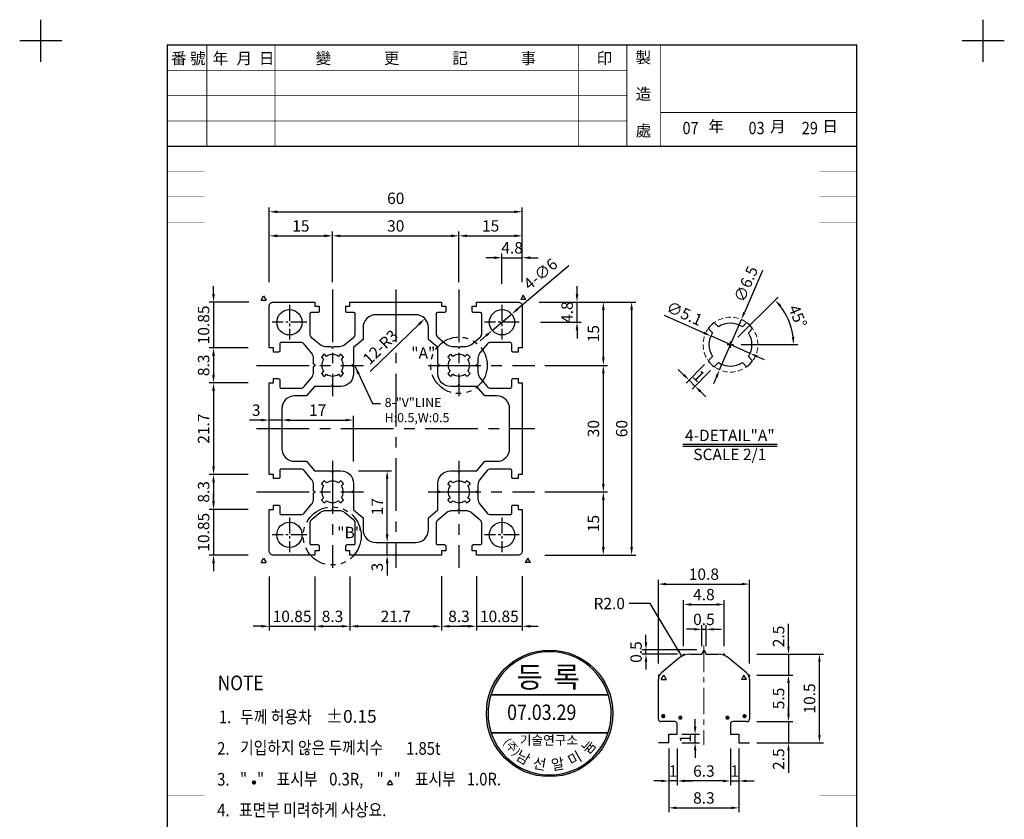
# Model space of a CAD drawing. Extents: x 42 to 275, y -13 to 277.
# Drawn here: x 42 to 275, y 87 to 277 of the extents above; entities that cross this region are included whole.
import ezdxf

# ---------------------------------------------------------------- set-up
doc = ezdxf.new("R2010")
doc.units = 0
doc.header["$LTSCALE"] = 5
doc.header["$MEASUREMENT"] = 0
for name, pattern in [('CENTER', [2, 1.25, -0.25, 0.25, -0.25]), ('CENTER2', [1.125, 0.75, -0.125, 0.125, -0.125]), ('CENTERX2', [4, 2.5, -0.5, 0.5, -0.5]), ('HIDDEN', [0.375, 0.25, -0.125]), ('PHANTOM', [2.5, 1.25, -0.25, 0.25, -0.25, 0.25, -0.25])]:
    doc.linetypes.add(name, pattern=pattern)
doc.layers.get('0').update_dxf_attribs({"linetype": 'CONTINUOUS'})
for name, color, linetype in [('2', 2, 'PHANTOM'), ('C1', 2, 'CENTER2'), ('C3', 2, 'CENTERX2'), ('DIM', 2, 'CONTINUOUS'), ('FORM4', 6, 'CONTINUOUS')]:
    doc.layers.add(name, color=color, linetype=linetype)
doc.layers.add('CEN', color=2, linetype='CENTER', lineweight=18)
doc.layers.add('HIDDEN', color=2, linetype='HIDDEN', lineweight=18)
doc.styles.add('ROMANC', font='romanc', dxfattribs={"width": 0.86, "height": 2.7})
doc.styles.get("Standard").update_dxf_attribs({"font": 'simplex.shx', "width": 0.86, "height": 2.5})
doc.styles.add('STANDARD  ', font='txt')
doc.styles.add('한글', font='Gulim.ttf', dxfattribs={"width": 0.86, "height": 3})
doc.styles.add('한자', font='Gulim.ttf', dxfattribs={"width": 0.86, "height": 2.5})
doc.dimstyles.get("Standard").update_dxf_attribs({"dimtxt": 0.18, "dimasz": 0.18, "dimexe": 0.18, "dimexo": 0.0625, "dimgap": 0.09, "dimtad": 0, "dimtih": 1, "dimtoh": 1, "dimdec": 4, "dimzin": 0, "dimdsep": 46, "dimtxsty": 'STANDARD  ', "dimcen": 0.09, "dimadec": 0, "dimazin": 0, "dimtfac": 1, "dimtdec": 4, "dimtofl": 0, "dimtmove": 0, "dimatfit": 3, "dimfxl": 0, "dimtolj": 1, "dimtzin": 0, "dimarcsym": 0})

# ---------------------------------------------------------------- blocks, each defined once
blk = doc.blocks.new('FORM')
at = {"layer": 'DIM'}
for p, q in [((273.85, 271.51), (273.85, 281.51)), ((497.35, 271.51), (497.35, 281.51)), ((278.85, 276.51), (268.85, 276.51)), ((502.35, 276.51), (492.35, 276.51))]:
    blk.add_line(p, q, dxfattribs=at)
at = {"layer": 'FORM4', "color": 6, "const_width": 0.3}
blk.add_lwpolyline([(303.85, 20.51), (303.85, 275.51), (467.35, 275.51), (467.35, 20.51)], close=True, dxfattribs=at)
at = {"layer": 'FORM4', "color": 6}
for points, const_width in [([(313.23, 275.51), (313.23, 251.51)], 0.2), ([(329.4, 275.51), (329.4, 251.51)], 0.2), ([(401.35, 275.51), (401.35, 251.51)], 0.2), ([(412.85, 275.51), (412.85, 251.51)], 0.2), ([(420.85, 275.51), (420.85, 251.51)], 0.2), ([(303.85, 269.51), (412.85, 269.51)], 0.2), ([(303.85, 263.51), (412.85, 263.51)], 0.2), ([(420.85, 259.51), (467.35, 259.51)], 0.2), ([(303.85, 257.51), (412.85, 257.51)], 0.2), ([(303.85, 251.51), (467.35, 251.51)], 0.3), ([(303.85, 245.51), (312.73, 245.51)], 0.1), ([(458.47, 245.51), (467.35, 245.51)], 0.1), ([(303.85, 239.51), (312.73, 239.51)], 0.1), ([(458.47, 239.51), (467.35, 239.51)], 0.1), ([(303.85, 233.51), (312.73, 233.51)], 0.1), ([(458.47, 233.51), (467.35, 233.51)], 0.1), ([(303.85, 97.51), (312.73, 97.51)], 0.1), ([(458.47, 97.51), (467.35, 97.51)], 0.1)]:
    blk.add_lwpolyline(points, dxfattribs=dict(at, const_width=const_width))
at = {"layer": 'DIM', "color": 6, "char_height": 2.7, "attachment_point": 1, "style": '한자'}
for s, insert, width in [('番', (304.76, 273.7), 1.9853), ('號', (309.24, 273.7), 1.9853), ('年', (314.63, 273.7), 1.9853), ('月', (320.28, 273.7), 1.9853), ('日', (325.57, 273.7), 1.9853), ('變', (339.03, 273.71), 1.9853), ('更', (355.23, 273.71), 1.9853), ('記', (371.43, 273.71), 1.9853), ('事', (387.63, 273.71), 1.9853), ('印', (405.69, 273.71), 1.9853), ('製', (414.91, 273.9), 2.4817), ('造', (414.91, 265.23), 2.4817), ('處', (414.91, 256.56), 2.4817), ('年', (432.18, 257.57), 2.4817), ('月', (446.81, 257.57), 2.4817), ('日', (459.21, 257.57), 2.4817)]:
    blk.add_mtext(s, dxfattribs=dict(at, insert=insert, width=width))

msp = doc.modelspace()

# ---------------------------------------------------------------- hatches: boundary and pattern name
at = {"layer": 'DIM', "linetype": 'Continuous'}
h = msp.add_hatch(color=256, dxfattribs=at)
edge = h.paths.add_edge_path(flags=16)
edge.add_arc((167.17, 112.27), 14.6, 17.9519, 162.0481)
edge.add_line((153.28, 116.77), (181.06, 116.77))
edge = h.paths.add_edge_path(flags=16)
edge.add_arc((167.17, 112.27), 14.6, 342.0481, 377.1288)
edge.add_line((181.12, 116.57), (153.22, 116.57))
edge.add_arc((167.17, 112.27), 14.6, 162.8712, 197.9519)
edge.add_line((153.28, 107.77), (181.06, 107.77))
edge = h.paths.add_edge_path(flags=16)
edge.add_line((181, 107.57), (153.35, 107.57))
edge.add_arc((167.17, 112.27), 14.6, 198.7789, 341.2211)
edge = h.paths.add_edge_path()
edge.add_arc((167.17, 112.27), 15, 0, 360)

# ---------------------------------------------------------------- linework, layer by layer
at = {"color": 2}
for p, q in [((98.74, 210.19), (99.34, 211.23)), ((98.74, 210.19), (99.94, 210.19)), ((99.34, 211.23), (99.94, 210.19)), ((160.94, 211.45), (160.34, 210.41)), ((161.54, 210.41), (160.34, 210.41)), ((161.54, 210.41), (160.94, 211.45)), ((98.74, 148.01), (99.34, 149.04)), ((98.74, 148.01), (99.94, 148.01)), ((99.34, 149.04), (99.94, 148.01)), ((162.01, 149.04), (161.41, 148.01)), ((162.61, 148.01), (161.41, 148.01)), ((162.61, 148.01), (162.01, 149.04)), ((193.65, 120.31), (194.25, 121.35)), ((193.65, 120.31), (194.85, 120.31)), ((194.25, 121.35), (194.85, 120.31)), ((213.26, 121.35), (212.66, 120.31)), ((213.86, 120.31), (212.66, 120.31)), ((213.86, 120.31), (213.26, 121.35)), ((128.74, 95.39), (129.34, 96.43)), ((129.34, 96.43), (129.94, 95.39)), ((128.74, 95.39), (129.94, 95.39))]:
    msp.add_line(p, q, dxfattribs=at)
for p, q in [((200.41, 126.31), (203.26, 126.31)), ((203.76, 127.31), (203.26, 126.31)), ((203.76, 127.31), (204.26, 126.31)), ((204.26, 126.31), (207.11, 126.31)), ((197.85, 125.39), (193.68, 121.91)), ((213.84, 121.91), (209.67, 125.39)), ((192.96, 110.91), (192.96, 120.38)), ((214.56, 120.38), (214.56, 110.91)), ((196.86, 110.31), (193.56, 110.31)), ((213.96, 110.31), (210.66, 110.31)), ((197.46, 107.31), (197.46, 109.71)), ((210.06, 109.71), (210.06, 107.31)), ((195.46, 105.31), (192.96, 105.31)), ((195.46, 107.31), (197.46, 107.31)), ((195.46, 105.31), (195.46, 107.31)), ((210.06, 107.31), (212.06, 107.31)), ((212.06, 107.31), (212.06, 105.31)), ((212.06, 105.31), (214.56, 105.31))]:
    msp.add_line(p, q)
for points in [[(158.48, 191.63), (159.68, 191.63), (159.68, 190.63), (160.68, 190.63), (160.68, 168.93), (159.68, 168.93), (159.68, 167.93), (158.48, 167.93, -0.414214), (158.18, 168.23), (158.18, 169.88, 0.414214), (157.88, 170.18), (153.14, 170.18, 0.222585), (152.38, 169.82), (150.64, 167.74, 0.175452), (150.18, 166.46), (150.18, 165.03), (149.68, 164.78), (150.18, 164.53), (150.18, 163.11, 0.175452), (150.64, 161.83), (152.38, 159.74, 0.222585), (153.14, 159.38), (157.88, 159.38, 0.414214), (158.18, 159.68), (158.18, 161.33, -0.414214), (158.48, 161.63), (159.68, 161.63), (159.68, 160.63), (160.68, 160.63), (160.68, 150.78, -0.414214), (159.68, 149.78), (149.83, 149.78), (149.83, 150.78), (148.83, 150.78), (148.83, 151.98, -0.414214), (149.13, 152.28), (150.78, 152.28, 0.414214), (151.08, 152.58), (151.08, 157.31, 0.222585), (150.72, 158.08), (148.63, 159.82, 0.175452), (147.35, 160.28), (145.93, 160.28), (145.68, 160.78), (145.43, 160.28), (144, 160.28, 0.175452), (142.72, 159.82), (140.64, 158.08, 0.222585), (140.28, 157.31), (140.28, 152.58, 0.414214), (140.58, 152.28), (142.23, 152.28, -0.414214), (142.53, 151.98), (142.53, 150.78), (141.53, 150.78), (141.53, 149.78), (119.83, 149.78), (119.83, 150.78), (118.83, 150.78), (118.83, 151.98, -0.414214), (119.13, 152.28), (120.78, 152.28, 0.414214), (121.08, 152.58), (121.08, 157.31, 0.222585), (120.72, 158.08), (118.63, 159.82, 0.175452), (117.35, 160.28), (115.93, 160.28), (115.68, 160.78), (115.43, 160.28), (114, 160.28, 0.175452), (112.72, 159.82), (110.64, 158.08, 0.222585), (110.28, 157.31), (110.28, 152.58, 0.414214), (110.58, 152.28), (112.23, 152.28, -0.414214), (112.53, 151.98), (112.53, 150.78), (111.53, 150.78), (111.53, 149.78), (101.68, 149.78, -0.414214), (100.68, 150.78), (100.68, 160.63), (101.68, 160.63), (101.68, 161.63), (102.88, 161.63, -0.414214), (103.18, 161.33), (103.18, 159.68, 0.414214), (103.48, 159.38), (108.21, 159.38, 0.222585), (108.98, 159.74), (110.71, 161.83, 0.175452), (111.18, 163.11), (111.18, 164.53), (111.68, 164.78), (111.18, 165.03), (111.18, 166.46, 0.175452), (110.71, 167.74), (108.98, 169.82, 0.222585), (108.21, 170.18), (103.48, 170.18, 0.414214), (103.18, 169.88), (103.18, 168.23, -0.414214), (102.88, 167.93), (101.68, 167.93), (101.68, 168.93), (100.68, 168.93), (100.68, 190.63), (101.68, 190.63), (101.68, 191.63), (102.88, 191.63, -0.414214), (103.18, 191.33), (103.18, 189.68, 0.414214), (103.48, 189.38), (108.21, 189.38, 0.222585), (108.98, 189.74), (110.71, 191.83, 0.175452), (111.18, 193.11), (111.18, 194.53), (111.68, 194.78), (111.18, 195.03), (111.18, 196.46, 0.175452), (110.71, 197.74), (108.98, 199.82, 0.222585), (108.21, 200.18), (103.48, 200.18, 0.414214), (103.18, 199.88), (103.18, 198.23, -0.414214), (102.88, 197.93), (101.68, 197.93), (101.68, 198.93), (100.68, 198.93), (100.68, 208.78, -0.414214), (101.68, 209.78), (111.53, 209.78), (111.53, 208.78), (112.53, 208.78), (112.53, 207.58, -0.414214), (112.23, 207.28), (110.58, 207.28, 0.414214), (110.28, 206.98), (110.28, 202.25, 0.222585), (110.64, 201.48), (112.72, 199.75, 0.175452), (114, 199.28), (115.43, 199.28), (115.68, 198.78), (115.93, 199.28), (117.35, 199.28, 0.175452), (118.63, 199.75), (120.72, 201.48, 0.222585), (121.08, 202.25), (121.08, 206.98, 0.414214), (120.78, 207.28), (119.13, 207.28, -0.414214), (118.83, 207.58), (118.83, 208.78), (119.83, 208.78), (119.83, 209.78), (141.53, 209.78), (141.53, 208.78), (142.53, 208.78), (142.53, 207.58, -0.414214), (142.23, 207.28), (140.58, 207.28, 0.414214), (140.28, 206.98), (140.28, 202.25, 0.222585), (140.64, 201.48), (142.72, 199.75, 0.175452), (144, 199.28), (145.43, 199.28), (145.68, 198.78), (145.93, 199.28), (147.35, 199.28, 0.175452), (148.63, 199.75), (150.72, 201.48, 0.222585), (151.08, 202.25), (151.08, 206.98, 0.414214), (150.78, 207.28), (149.13, 207.28, -0.414214), (148.83, 207.58), (148.83, 208.78), (149.83, 208.78), (149.83, 209.78), (159.68, 209.78, -0.414214), (160.68, 208.78), (160.68, 198.93), (159.68, 198.93), (159.68, 197.93), (158.48, 197.93, -0.414214), (158.18, 198.23), (158.18, 199.88, 0.414214), (157.88, 200.18), (153.14, 200.18, 0.222585), (152.38, 199.82), (150.64, 197.74, 0.175452), (150.18, 196.46), (150.18, 195.03), (149.68, 194.78), (150.18, 194.53), (150.18, 193.11, 0.175452), (150.64, 191.83), (152.38, 189.74, 0.222585), (153.14, 189.38), (157.88, 189.38, 0.414214), (158.18, 189.68), (158.18, 191.33, -0.414214)], [(145.93, 169.78), (149.93, 169.78), (151.81, 172.03), (154.68, 172.03, 0.414214), (157.68, 175.03), (157.68, 184.53, 0.414214), (154.68, 187.53), (151.81, 187.53), (149.93, 189.78), (145.93, 189.78), (145.68, 190.28), (145.43, 189.78), (143.68, 189.78, -0.414214), (140.68, 192.78), (140.68, 194.53), (141.18, 194.78), (140.68, 195.03), (140.68, 199.04), (138.43, 200.92), (138.43, 203.78, 0.414214), (135.43, 206.78), (125.93, 206.78, 0.414214), (122.93, 203.78), (122.93, 200.92), (120.68, 199.04), (120.68, 195.03), (120.18, 194.78), (120.68, 194.53), (120.68, 192.78, -0.414214), (117.68, 189.78), (115.93, 189.78), (115.68, 190.28), (115.43, 189.78), (111.42, 189.78), (109.54, 187.53), (106.68, 187.53, 0.414214), (103.68, 184.53), (103.68, 175.03, 0.414214), (106.68, 172.03), (109.54, 172.03), (111.42, 169.78), (115.43, 169.78), (115.68, 169.28), (115.93, 169.78), (117.68, 169.78, -0.414214), (120.68, 166.78), (120.68, 165.03), (120.18, 164.78), (120.68, 164.53), (120.68, 160.52), (122.93, 158.65), (122.93, 155.78, 0.414214), (125.93, 152.78), (135.43, 152.78, 0.414214), (138.43, 155.78), (138.43, 158.65), (140.68, 160.52), (140.68, 164.53), (141.18, 164.78), (140.68, 165.03), (140.68, 166.78, -0.414214), (143.68, 169.78), (145.43, 169.78), (145.68, 169.28)], [(214.31, 202.51), (215.31, 203.52, 0.077384), (213.9, 204.93), (212.89, 203.93, 0.302797), (207.23, 203.93), (206.23, 204.93, 0.077384), (204.81, 203.52), (205.82, 202.51, 0.302797), (205.82, 196.85), (204.81, 195.85, 0.077384), (206.23, 194.43), (207.23, 195.44, 0.302797), (212.89, 195.44), (213.9, 194.43, 0.077384), (215.31, 195.85), (214.31, 196.85, 0.302797)], [(117.8, 196.2), (118.3, 196.7, 0.077384), (117.59, 197.41), (117.09, 196.91, 0.302797), (114.26, 196.91), (113.76, 197.41, 0.077384), (113.05, 196.7), (113.55, 196.2, 0.302797), (113.55, 193.37), (113.05, 192.87, 0.077384), (113.76, 192.16), (114.26, 192.66, 0.302797), (117.09, 192.66), (117.59, 192.16, 0.077384), (118.3, 192.87), (117.8, 193.37, 0.302797)], [(147.8, 196.2), (148.3, 196.7, 0.077384), (147.59, 197.41), (147.09, 196.91, 0.302797), (144.26, 196.91), (143.76, 197.41, 0.077384), (143.05, 196.7), (143.55, 196.2, 0.302797), (143.55, 193.37), (143.05, 192.87, 0.077384), (143.76, 192.16), (144.26, 192.66, 0.302797), (147.09, 192.66), (147.59, 192.16, 0.077384), (148.3, 192.87), (147.8, 193.37, 0.302797)], [(117.8, 166.2), (118.3, 166.7, 0.077384), (117.59, 167.41), (117.09, 166.91, 0.302797), (114.26, 166.91), (113.76, 167.41, 0.077384), (113.05, 166.7), (113.55, 166.2, 0.302797), (113.55, 163.37), (113.05, 162.87, 0.077384), (113.76, 162.16), (114.26, 162.66, 0.302797), (117.09, 162.66), (117.59, 162.16, 0.077384), (118.3, 162.87), (117.8, 163.37, 0.302797)], [(147.8, 166.2), (148.3, 166.7, 0.077384), (147.59, 167.41), (147.09, 166.91, 0.302797), (144.26, 166.91), (143.76, 167.41, 0.077384), (143.05, 166.7), (143.55, 166.2, 0.302797), (143.55, 163.37), (143.05, 162.87, 0.077384), (143.76, 162.16), (144.26, 162.66, 0.302797), (147.09, 162.66), (147.59, 162.16, 0.077384), (148.3, 162.87), (147.8, 163.37, 0.302797)]]:
    msp.add_lwpolyline(points, format="xyb", close=True)
at = {"color": 2, "const_width": 0.5}
msp.add_lwpolyline([(96.8, 95.89, 1), (97.3, 95.89, 1)], format="xyb", close=True, dxfattribs=at)
for centre in [(105.48, 204.98), (155.88, 204.98), (105.48, 154.58), (155.88, 154.58)]:
    msp.add_circle(centre, 3)
for centre, radius, start, end in [((200.41, 122.31), 4, 90, 129.8056), ((207.11, 122.31), 4, 50.1944, 90), ((194.96, 120.38), 2, 129.8056, 180), ((212.56, 120.38), 2, 0, 50.1944), ((193.56, 110.91), 0.6, 180, 270), ((196.86, 109.71), 0.6, 0, 90), ((210.66, 109.71), 0.6, 90, 180), ((213.96, 110.91), 0.6, 270, 0)]:
    msp.add_arc(centre, radius, start, end)
at = {"layer": '2'}
for centre, radius in [((145.68, 194.78), 6.7), ((115.62, 154.33), 6.88)]:
    msp.add_circle(centre, radius, dxfattribs=at)
at = {"layer": 'C1'}
for p, q in [((105.48, 209.09), (105.48, 200.87)), ((155.88, 209.09), (155.88, 200.87)), ((109.58, 204.98), (101.37, 204.98)), ((159.98, 204.98), (151.77, 204.98)), ((105.48, 158.69), (105.48, 150.47)), ((155.88, 158.69), (155.88, 150.47)), ((109.58, 154.58), (101.37, 154.58)), ((159.98, 154.58), (151.77, 154.58))]:
    msp.add_line(p, q, dxfattribs=at)
at = {"layer": 'C3'}
for p, q in [((115.68, 212.78), (115.68, 187.45)), ((145.68, 212.78), (145.68, 187.45)), ((97.68, 194.78), (123.01, 194.78)), ((138.34, 194.78), (163.68, 194.78)), ((115.68, 172.11), (115.68, 146.78)), ((145.68, 172.11), (145.68, 146.78)), ((97.68, 164.78), (123.01, 164.78)), ((138.34, 164.78), (163.68, 164.78))]:
    msp.add_line(p, q, dxfattribs=at)
at = {"layer": 'C3', "color": 1}
for p, q in [((130.68, 212.78), (130.68, 146.78)), ((97.68, 179.78), (163.68, 179.78))]:
    msp.add_line(p, q, dxfattribs=at)
at = {"layer": 'CEN'}
msp.add_line((203.76, 128.33), (203.76, 104.81), dxfattribs=at)
at = {"layer": 'DIM'}
for p, q in [((100.68, 214.46), (100.68, 232.18)), ((102.58, 231.18), (158.78, 231.18)), ((160.68, 214.46), (160.68, 232.18)), ((102.58, 225.48), (113.78, 225.48)), ((115.68, 214.46), (115.68, 226.48)), ((117.58, 225.48), (143.78, 225.48)), ((145.68, 214.46), (145.68, 226.48)), ((147.58, 225.48), (158.78, 225.48)), ((153.98, 220.29), (152.08, 220.29)), ((155.88, 214.09), (155.88, 221.29)), ((155.88, 220.29), (160.68, 220.29)), ((160.68, 219.46), (160.68, 221.29)), ((162.58, 220.29), (164.48, 220.29)), ((171.75, 218.37), (159.62, 208.14)), ((217.67, 217.28), (213.36, 207.3)), ((87.47, 211.68), (87.47, 213.58)), ((173.67, 211.68), (173.67, 213.58)), ((211.83, 201.45), (221.34, 210.96)), ((95.82, 209.78), (86.47, 209.78)), ((87.47, 209.78), (87.47, 198.93)), ((164.68, 209.78), (174.67, 209.78)), ((166.02, 209.78), (187.62, 209.78)), ((173.67, 204.98), (173.67, 209.78)), ((179.91, 207.88), (179.91, 196.68)), ((186.62, 207.88), (186.62, 151.68)), ((153.58, 203.05), (158.17, 206.92)), ((194.31, 206.64), (203.75, 202.47)), ((207.48, 193.72), (212.64, 205.65)), ((124.59, 193.33), (136.22, 204.55)), ((164.98, 204.98), (174.67, 204.98)), ((152.13, 201.82), (150.68, 200.6)), ((173.67, 203.08), (173.67, 201.18)), ((214.73, 197.62), (205.4, 201.74)), ((95.68, 198.93), (86.47, 198.93)), ((95.68, 198.93), (86.47, 198.93)), ((209.31, 199.68), (210.81, 199.68)), ((210.06, 198.93), (210.06, 200.43)), ((212.56, 199.68), (226.02, 199.68)), ((87.47, 197.03), (87.47, 195.13)), ((87.47, 197.03), (87.47, 192.53)), ((216.37, 196.89), (218.02, 196.17)), ((166.02, 194.78), (180.91, 194.78)), ((198.96, 192.54), (197.69, 193.82)), ((203.9, 194.94), (199.53, 190.56)), ((179.91, 192.88), (179.91, 166.68)), ((205.32, 193.52), (200.94, 189.15)), ((206.77, 192.06), (206.05, 190.41)), ((95.68, 190.63), (86.47, 190.63)), ((95.68, 190.63), (86.47, 190.63)), ((200.24, 191.27), (201.65, 189.86)), ((87.47, 188.73), (87.47, 170.83)), ((202.92, 188.58), (204.2, 187.31)), ((120.68, 172), (120.68, 182.8)), ((98.78, 181.8), (96.04, 181.8)), ((103.68, 181.8), (100.68, 181.8)), ((105.58, 181.8), (118.78, 181.8)), ((105.58, 181.8), (107.48, 181.8)), ((198.75, 176.12), (221.17, 176.12)), ((198.75, 175.62), (221.17, 175.62)), ((95.68, 168.93), (86.47, 168.93)), ((95.68, 168.93), (86.47, 168.93)), ((121.86, 169.78), (129.64, 169.78)), ((87.47, 167.03), (87.47, 162.53)), ((128.64, 154.68), (128.64, 167.88)), ((87.47, 162.53), (87.47, 164.43)), ((166.02, 164.78), (180.91, 164.78)), ((179.91, 162.88), (179.91, 151.68)), ((95.68, 160.63), (86.47, 160.63)), ((95.68, 160.63), (86.47, 160.63)), ((87.47, 160.63), (87.47, 149.78)), ((128.64, 154.68), (128.64, 156.58)), ((128.64, 149.78), (128.64, 152.78)), ((95.67, 149.78), (86.47, 149.78)), ((166.02, 149.78), (187.62, 149.78)), ((87.47, 147.88), (87.47, 145.98)), ((128.64, 147.88), (128.64, 144.99)), ((149.83, 144.81), (149.83, 131.92)), ((149.83, 144.81), (149.83, 131.92)), ((160.68, 144.81), (160.68, 131.92)), ((100.68, 144.75), (100.68, 131.92)), ((111.53, 144.75), (111.53, 131.92)), ((111.53, 144.75), (111.53, 131.92)), ((119.83, 144.75), (119.83, 131.92)), ((119.83, 144.75), (119.83, 131.92)), ((141.53, 144.76), (141.53, 131.92)), ((141.53, 144.76), (141.53, 131.92)), ((192.96, 124.13), (192.96, 143.92)), ((194.76, 142.92), (212.76, 142.92)), ((214.56, 124.13), (214.56, 143.92)), ((198.96, 128.2), (198.96, 139.09)), ((200.76, 138.09), (206.76, 138.09)), ((208.56, 128.2), (208.56, 139.09)), ((203.26, 128.2), (203.26, 133.2)), ((204.26, 128.2), (204.26, 133.2)), ((223.82, 128.11), (223.82, 133.51)), ((98.78, 132.92), (96.88, 132.92)), ((100.68, 132.92), (111.53, 132.92)), ((113.43, 132.92), (115.33, 132.92)), ((113.43, 132.92), (117.93, 132.92)), ((121.73, 132.92), (139.63, 132.92)), ((143.43, 132.92), (147.93, 132.92)), ((147.93, 132.92), (146.03, 132.92)), ((149.83, 132.92), (160.68, 132.92)), ((162.58, 132.92), (164.48, 132.92)), ((190.03, 129.11), (190.03, 130.91)), ((201.46, 132.2), (199.66, 132.2)), ((203.26, 132.2), (204.26, 132.2)), ((206.06, 132.2), (207.86, 132.2)), ((202.1, 127.31), (189.03, 127.31)), ((197.49, 126.31), (189.03, 126.31)), ((190.03, 126.31), (190.03, 127.31)), ((198.96, 126.31), (198.78, 126.16)), ((198.96, 126.31), (199.18, 126.31)), ((208.56, 126.31), (208.33, 126.31)), ((208.56, 126.31), (208.74, 126.16)), ((216.29, 126.31), (232.16, 126.31)), ((216.29, 126.31), (224.82, 126.31)), ((223.82, 126.31), (223.82, 121.31)), ((190.03, 124.51), (190.03, 122.71)), ((231.16, 107.11), (231.16, 124.51)), ((192.96, 121.31), (193.11, 121.44)), ((214.56, 121.31), (214.4, 121.44)), ((192.96, 121.31), (192.96, 121.11)), ((214.56, 121.31), (214.56, 121.11)), ((216.29, 121.31), (224.82, 121.31)), ((219.56, 121.31), (224.82, 121.31)), ((223.82, 119.51), (223.82, 112.11)), ((223.82, 119.51), (223.82, 117.71)), ((223.82, 112.11), (223.82, 113.91)), ((201.68, 109.11), (201.68, 110.91)), ((216.29, 110.31), (224.82, 110.31)), ((217.31, 110.31), (224.82, 110.31)), ((223.82, 110.31), (223.82, 105.31)), ((198.53, 107.31), (202.68, 107.31)), ((198.53, 105.31), (202.68, 105.31)), ((201.68, 105.31), (201.68, 107.31)), ((216.29, 105.31), (232.16, 105.31)), ((218.31, 105.31), (224.82, 105.31)), ((195.46, 103.93), (195.46, 88.87)), ((197.46, 103.93), (197.46, 95.25)), ((197.46, 103.51), (197.46, 95.25)), ((201.68, 103.51), (201.68, 101.71)), ((210.06, 103.93), (210.06, 95.25)), ((210.06, 103.51), (210.06, 95.25)), ((212.06, 103.93), (212.06, 88.87)), ((223.82, 103.51), (223.82, 98.18)), ((195.46, 101.31), (195.46, 95.25)), ((212.06, 101.31), (212.06, 95.25)), ((193.66, 96.25), (191.86, 96.25)), ((197.46, 96.25), (195.46, 96.25)), ((199.26, 96.25), (201.06, 96.25)), ((208.26, 96.25), (199.26, 96.25)), ((208.26, 96.25), (206.46, 96.25)), ((210.06, 96.25), (212.06, 96.25)), ((213.86, 96.25), (215.66, 96.25)), ((197.26, 89.87), (210.26, 89.87))]:
    msp.add_line(p, q, dxfattribs=at)
at = {"layer": 'DIM', "linetype": 'Continuous'}
for points in [[(181.06, 116.77, 0.727183), (153.28, 116.77)], [(181.06, 107.77, 0.154275), (181.12, 116.57), (153.22, 116.57, 0.154275), (153.28, 107.77)], [(181, 107.57), (153.35, 107.57, 0.716208)]]:
    msp.add_lwpolyline(points, format="xyb", close=True, dxfattribs=at)
at = {"layer": 'DIM', "const_width": 0.5}
for points in [[(193.87, 111.61, 1), (194.37, 111.61, 1)], [(213.64, 111.61, -1), (213.14, 111.61, -1)], [(197.92, 111.25, 1), (198.42, 111.25, 1)], [(209.6, 111.25, -1), (209.1, 111.25, -1)]]:
    msp.add_lwpolyline(points, format="xyb", close=True, dxfattribs=at)
at = {"layer": 'DIM', "linetype": 'Continuous'}
msp.add_circle((167.17, 112.27), 15, dxfattribs=at)
at = {"layer": 'DIM'}
msp.add_arc((210.06, 199.68), 14.96, 6.8999, 38.1001, dxfattribs=at)
for points in [[(102.58, 231.5), (102.58, 230.87), (100.68, 231.18)], [(158.78, 231.5), (158.78, 230.87), (160.68, 231.18)], [(102.58, 225.8), (102.58, 225.16), (100.68, 225.48)], [(113.78, 225.8), (113.78, 225.16), (115.68, 225.48)], [(117.58, 225.8), (117.58, 225.16), (115.68, 225.48)], [(143.78, 225.8), (143.78, 225.16), (145.68, 225.48)], [(147.58, 225.8), (147.58, 225.16), (145.68, 225.48)], [(158.78, 225.8), (158.78, 225.16), (160.68, 225.48)], [(153.98, 220.61), (153.98, 219.98), (155.88, 220.29)], [(162.58, 220.61), (162.58, 219.98), (160.68, 220.29)], [(87.16, 211.68), (87.79, 211.68), (87.47, 209.78)], [(173.35, 211.68), (173.98, 211.68), (173.67, 209.78)], [(221.61, 208.71), (222.06, 209.11), (220.64, 210.26)], [(159.42, 208.39), (159.82, 207.9), (158.17, 206.92)], [(179.59, 207.88), (180.23, 207.88), (179.91, 209.78)], [(186.3, 207.88), (186.93, 207.88), (186.62, 209.78)], [(136, 204.77), (136.44, 204.32), (137.58, 205.87)], [(213.08, 207.42), (213.63, 207.18), (212.64, 205.65)], [(173.35, 203.08), (173.98, 203.08), (173.67, 204.98)], [(151.93, 202.07), (152.33, 201.58), (153.58, 203.05)], [(203.87, 202.75), (203.63, 202.2), (205.4, 201.74)], [(225.21, 201.5), (224.61, 201.46), (225.02, 199.68)], [(87.16, 197.03), (87.79, 197.03), (87.47, 198.93)], [(87.16, 197.03), (87.79, 197.03), (87.47, 198.93)], [(179.59, 196.68), (180.23, 196.68), (179.91, 194.78)], [(216.5, 197.17), (216.25, 196.62), (214.73, 197.62)], [(179.59, 192.88), (180.23, 192.88), (179.91, 194.78)], [(87.16, 192.53), (87.79, 192.53), (87.47, 190.63)], [(199.18, 192.76), (198.75, 192.33), (200.24, 191.27)], [(206.49, 192.18), (207.04, 191.95), (207.48, 193.72)], [(87.16, 188.73), (87.79, 188.73), (87.47, 190.63)], [(203.14, 188.8), (202.71, 188.37), (201.65, 189.86)], [(98.78, 182.12), (98.78, 181.48), (100.68, 181.8)], [(105.58, 182.12), (105.58, 181.48), (103.68, 181.8)], [(105.58, 182.12), (105.58, 181.48), (103.68, 181.8)], [(118.78, 182.12), (118.78, 181.48), (120.68, 181.8)], [(87.16, 170.83), (87.79, 170.83), (87.47, 168.93)], [(87.16, 167.03), (87.79, 167.03), (87.47, 168.93)], [(128.33, 167.88), (128.96, 167.88), (128.64, 169.78)], [(179.59, 166.68), (180.23, 166.68), (179.91, 164.78)], [(179.59, 162.88), (180.23, 162.88), (179.91, 164.78)], [(87.16, 162.53), (87.79, 162.53), (87.47, 160.63)], [(87.16, 162.53), (87.79, 162.53), (87.47, 160.63)], [(128.33, 154.68), (128.96, 154.68), (128.64, 152.78)], [(128.33, 154.68), (128.96, 154.68), (128.64, 152.78)], [(87.16, 147.88), (87.79, 147.88), (87.47, 149.78)], [(128.33, 147.88), (128.96, 147.88), (128.64, 149.78)], [(179.59, 151.68), (180.23, 151.68), (179.91, 149.78)], [(186.3, 151.68), (186.93, 151.68), (186.62, 149.78)], [(194.76, 143.22), (194.76, 142.62), (192.96, 142.92)], [(212.76, 143.22), (212.76, 142.62), (214.56, 142.92)], [(200.76, 138.39), (200.76, 137.79), (198.96, 138.09)], [(206.76, 138.39), (206.76, 137.79), (208.56, 138.09)], [(98.78, 133.24), (98.78, 132.61), (100.68, 132.92)], [(113.43, 133.24), (113.43, 132.61), (111.53, 132.92)], [(113.43, 133.24), (113.43, 132.61), (111.53, 132.92)], [(117.93, 133.24), (117.93, 132.61), (119.83, 132.92)], [(121.73, 133.24), (121.73, 132.61), (119.83, 132.92)], [(139.63, 133.24), (139.63, 132.61), (141.53, 132.92)], [(143.43, 133.24), (143.43, 132.61), (141.53, 132.92)], [(147.93, 133.24), (147.93, 132.61), (149.83, 132.92)], [(147.93, 133.24), (147.93, 132.61), (149.83, 132.92)], [(162.58, 133.24), (162.58, 132.61), (160.68, 132.92)], [(201.46, 132.5), (201.46, 131.9), (203.26, 132.2)], [(206.06, 132.5), (206.06, 131.9), (204.26, 132.2)], [(189.73, 129.11), (190.33, 129.11), (190.03, 127.31)], [(189.73, 124.51), (190.33, 124.51), (190.03, 126.31)], [(223.52, 128.11), (224.12, 128.11), (223.82, 126.31)], [(230.86, 124.51), (231.46, 124.51), (231.16, 126.31)], [(223.52, 119.51), (224.12, 119.51), (223.82, 121.31)], [(223.52, 119.51), (224.12, 119.51), (223.82, 121.31)], [(223.52, 112.11), (224.12, 112.11), (223.82, 110.31)], [(223.52, 112.11), (224.12, 112.11), (223.82, 110.31)], [(201.38, 109.11), (201.98, 109.11), (201.68, 107.31)], [(201.38, 103.51), (201.98, 103.51), (201.68, 105.31)], [(223.52, 103.51), (224.12, 103.51), (223.82, 105.31)], [(230.86, 107.11), (231.46, 107.11), (231.16, 105.31)], [(193.66, 96.55), (193.66, 95.95), (195.46, 96.25)], [(199.26, 96.55), (199.26, 95.95), (197.46, 96.25)], [(199.26, 96.55), (199.26, 95.95), (197.46, 96.25)], [(208.26, 96.55), (208.26, 95.95), (210.06, 96.25)], [(208.26, 96.55), (208.26, 95.95), (210.06, 96.25)], [(213.86, 96.55), (213.86, 95.95), (212.06, 96.25)], [(197.26, 90.17), (197.26, 89.57), (195.46, 89.87)], [(210.26, 90.17), (210.26, 89.57), (212.06, 89.87)]]:
    msp.add_solid(points, dxfattribs=at)
at = {"layer": 'HIDDEN'}
for start, end in [(56.3077, 123.6923), (146.3077, 213.6923), (326.3077, 33.6923), (236.3077, 303.6923)]:
    msp.add_arc((210.06, 199.68), 6.5, start, end, dxfattribs=at)

# ---------------------------------------------------------------- block references
at = {"layer": 'DIM'}
msp.add_blockref('FORM', (-227.35, -4.79), dxfattribs=at)

# ---------------------------------------------------------------- texts
at = {"color": 2, "style": '한글', "width": 0.86}
for s, height, p in [('NOTE', 3.5, (88.45, 117.75)), ('1.', 3, (88.74, 109.93)), ('두께 허용차', 3, (93.81, 109.93)), ('2.', 3, (88.34, 102.46)), ('기입하지 않은 두께치수', 3, (93.75, 102.62)), ('1.85t', 3, (133.15, 102.46)), ('3.', 3, (88.34, 95.15)), ('"   "', 3, (93.76, 95.19)), ('표시부', 3, (102.42, 95.19)), ('0.3R,', 3, (114.9, 95.19)), ('"   "', 3, (126.15, 95.19)), ('표시부', 3, (135.21, 95.19)), ('1.0R.', 3, (147.55, 95.19)), ('표면부 미려하게 사상요.', 3, (93.51, 87.88)), ('4.', 3, (88.34, 87.87))]:
    msp.add_text(s, height=height, dxfattribs=at).set_placement(p)
at = {"layer": 'DIM', "style": 'ROMANC'}
for s, height, width, p in [('07', 2.916, 0.86, (198.7, 249.58)), ('03', 2.916, 0.86, (214.35, 249.58)), ('29', 2.916, 0.86, (226.99, 249.58)), ('07.03.29', 3.645, 0.85, (157.09, 110.71))]:
    msp.add_text(s, height=height, dxfattribs=dict(at, width=width)).set_placement(p)
for s, insert, char_height, attachment_point in [('60', (130.68, 234.03), 2.7, 5), ('\\A1;15', (108.18, 227.83), 2.7, 5), ('\\A1;30', (130.68, 227.83), 2.7, 5), ('\\A1;15', (153.18, 227.83), 2.7, 5), ('\\A1;4.8', (158.28, 222.64), 2.7, 5), ('"A"', (134.35, 199.05), 2.7, 1), ('8-"V"LINE\\P  H:0.5,W:0.5', (128.05, 187.05), 2.16, 1), ('\\A1;3', (97.59, 184.15), 2.7, 5), ('\\A1;17', (112.18, 184.15), 2.7, 5), ('4-DETAIL"A"\\PSCALE 2/1', (209.91, 175.57), 2.7, 5), ('"B"', (116.8, 156.5), 2.7, 1), ('\\A1;10.8', (203.76, 145.27), 2.7, 5), ('\\A1;4.8', (203.76, 140.44), 2.7, 5), ('\\A1;R2.0', (185.04, 136.96), 2.7, 9), ('\\A1;10.85', (106.1, 135.27), 2.7, 5), ('\\A1;8.3', (115.68, 135.27), 2.7, 5), ('\\A1;21.7', (130.68, 135.27), 2.7, 5), ('\\A1;8.3', (145.68, 135.27), 2.7, 5), ('\\A1;10.85', (155.25, 135.27), 2.7, 5), ('\\A1;0.5', (203.76, 134.55), 2.7, 5), ('\\A1;1', (196.46, 98.6), 2.7, 5), ('\\A1;6.3', (203.76, 98.6), 2.7, 5), ('\\A1;1', (211.06, 98.6), 2.7, 5), ('\\A1;8.3', (203.76, 92.22), 2.7, 5)]:
    msp.add_mtext(s, dxfattribs=dict(at, insert=insert, char_height=char_height, attachment_point=attachment_point))
at = {"layer": 'DIM', "char_height": 2.7, "attachment_point": 5, "style": 'ROMANC'}
for s, insert, rotation in [('4-∅6', (165.24, 216.18), 40.1572), ('\\A1;∅6.5', (213.72, 214.05), 66.6109), ('\\A1;10.85', (85.12, 204.36), 90), ('\\A1;4.8', (171.32, 207.38), 90), ('\\A1;∅5.1', (199.16, 207.07), 336.165), ('\\A1;45°', (226.01, 206.41), 292.8701), ('\\A1;15', (177.56, 202.28), 90), ('12-R3', (127.28, 198.85), 43.97), ('\\A1;8.3', (85.12, 194.78), 90), ('\\A1;1', (202.61, 192.23), 315), ('\\A1;21.7', (85.12, 179.78), 90), ('\\A1;30', (177.56, 179.78), 90), ('\\A1;60', (184.27, 179.78), 90), ('\\A1;8.3', (85.12, 164.78), 90), ('\\A1;17', (126.29, 161.28), 90), ('\\A1;10.85', (85.12, 155.21), 90), ('\\A1;15', (177.56, 157.28), 90), ('\\A1;3', (126.29, 146.95), 90), ('\\A1;2.5', (221.47, 130.51), 90), ('\\A1;0.5', (187.68, 126.81), 90), ('\\A1;10.5', (228.81, 115.81), 90), ('\\A1;5.5', (221.47, 115.81), 90), ('\\A1;1', (199.33, 106.31), 90), ('\\A1;2.5', (221.47, 101.42), 90)]:
    msp.add_mtext(s, dxfattribs=dict(at, insert=insert, rotation=rotation))
at = {"layer": 'DIM', "linetype": 'Continuous', "attachment_point": 1}
for s, insert, char_height, width in [('{\\f굴림|b0|i0|c129|p2;등}', (159.32, 123.36), 5, 412.1575), ('{\\f굴림|b0|i0|c129|p2;록}', (168.07, 123.36), 5, 412.1575), ('{\\f굴림|b0|i0|c129|p2;기술연구소}', (160.11, 107.03), 2.2, 206.0788)]:
    msp.add_mtext(s, dxfattribs=dict(at, insert=insert, char_height=char_height, width=width))
at = {"layer": 'DIM', "insert": (114.1, 113.06), "char_height": 3, "width": 11.0417, "attachment_point": 1, "style": '한글'}
msp.add_mtext('%%p0.15', dxfattribs=at)
at = {"layer": 'DIM', "linetype": 'Continuous', "width": 206.0788, "attachment_point": 1}
for s, insert, char_height, rotation in [('{\\f굴림|b0|i0|c129|p2;(주)}', (157.61, 106.65), 2, 310), ('{\\f굴림|b0|i0|c129|p2;늄}', (174.47, 103.96), 2.5, 50), ('{\\f굴림|b0|i0|c129|p2;남}', (160.18, 103.68), 2.5, 330), ('{\\f굴림|b0|i0|c129|p2;미}', (171.12, 101.92), 2.5, 30), ('{\\f굴림|b0|i0|c129|p2;선}', (163.47, 101.82), 2.5, 350), ('{\\f굴림|b0|i0|c129|p2;알}', (167.34, 101.2), 2.5, 10)]:
    msp.add_mtext(s, dxfattribs=dict(at, insert=insert, char_height=char_height, rotation=rotation))

# ---------------------------------------------------------------- leaders
at = {"layer": 'DIM', "annotation_type": 0, "has_hookline": 1}
for points, override, hookline_direction, text_width in [([(121.04, 194.54), (125.15, 185.7), (127.05, 185.7)], {"dimtxt": 2.7, "dimasz": 1.9, "dimexe": 1, "dimexo": 5, "dimgap": 1, "dimtih": 0, "dimtoh": 0, "dimzin": 8, "dimlunit": 6, "dimtxsty": 'ROMANC', "dimcen": 0.75, "dimadec": 4, "dimtix": 1, "dimtofl": 1}, 0, 19.02), ([(198.5, 125.83), (191.03, 138.31), (186.04, 138.31)], {"dimtxt": 2.7, "dimasz": 1.8, "dimexe": 1, "dimexo": 5, "dimgap": 1, "dimtih": 0, "dimtoh": 0, "dimdec": 8, "dimlfac": 0.5, "dimzin": 8, "dimlunit": 6, "dimtxsty": 'ROMANC', "dimcen": 0.75, "dimadec": 8, "dimazin": 2, "dimtdec": 8, "dimtix": 1, "dimtofl": 1}, 1, 7.41)]:
    msp.add_leader(points, dimstyle='Standard', override=override, dxfattribs=dict(at, hookline_direction=hookline_direction, text_width=text_width))

doc.saveas('drawing.dxf')
